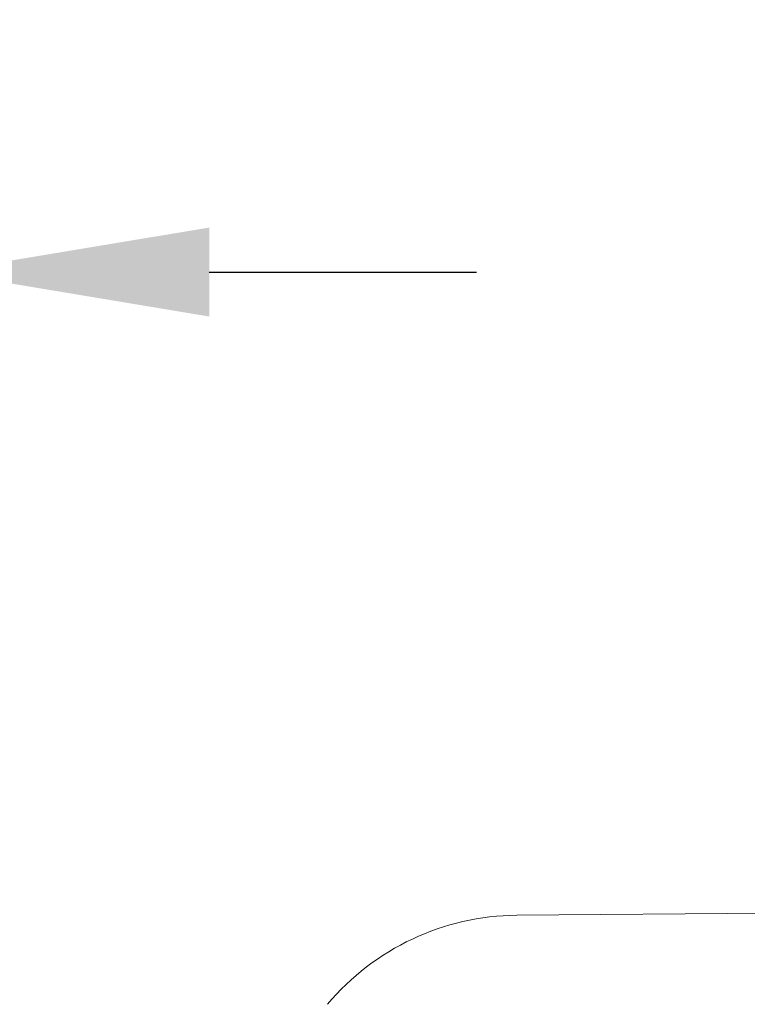
# Model space of a CAD drawing. Units: millimetres. Extents: x 55 to 828, y -660 to 260.
# Drawn here: x 507 to 551, y 194 to 253 of the extents above; entities that cross this region are included whole.
import ezdxf

# ---------------------------------------------------------------- set-up
doc = ezdxf.new("R2010")
doc.units = ezdxf.units.MM
doc.header["$PDSIZE"] = -1
doc.layers.add('COTES', color=10, linetype='Continuous')
doc.styles.add('SLDTEXTSTYLE0', font='TXT', dxfattribs={"width": 0.75})
doc.dimstyles.new('SLDDIMSTYLE5', dxfattribs={"dimtxt": 3.5, "dimasz": 4, "dimexe": 0, "dimexo": 0.0625, "dimgap": 0.875, "dimtad": 1, "dimtoh": 1, "dimlfac": 4, "dimrnd": 1e-09, "dimzin": 12, "dimdsep": 46, "dimtxsty": 'SLDTEXTSTYLE0', "dimsah": 1, "dimcen": 0.09, "dimadec": 0, "dimazin": 0, "dimtfac": 1, "dimtofl": 0, "dimtmove": 0, "dimatfit": 3, "dimfxl": 0, "dimtolj": 1, "dimtzin": 12, "dimarcsym": 0})

# ---------------------------------------------------------------- blocks, each defined once
blk = doc.blocks.new('*D13')
at = {"layer": 'COTES', "color": 0, "linetype": 'Continuous', "lineweight": -2}
for p, q in [((461.837, 237.824), (445.837, 237.824)), ((477.837, 219.759), (477.837, 237.824)), ((502.837, 219.759), (502.837, 237.824)), ((518.837, 237.824), (534.837, 237.824))]:
    blk.add_line(p, q, dxfattribs=at)
at = {"layer": 'COTES', "color": 0, "linetype": 'Continuous'}
for points in [[(461.837, 240.491), (461.837, 235.158), (477.837, 237.824)], [(518.837, 240.491), (518.837, 235.158), (502.837, 237.824)]]:
    blk.add_solid(points, dxfattribs=at)
at = {"layer": 'Defpoints', "color": 0, "linetype": 'Continuous'}
for p in [(502.837, 237.824), (477.837, 219.696), (502.837, 219.696)]:
    blk.add_point(p, dxfattribs=at)
at = {"layer": 'COTES', "color": 0, "linetype": 'Continuous', "lineweight": 0, "insert": (490.337, 252.699), "char_height": 14, "attachment_point": 2, "style": 'SLDTEXTSTYLE0'}
blk.add_mtext('\\A1;25', dxfattribs=at)

msp = doc.modelspace()

# ---------------------------------------------------------------- linework, layer by layer
at = {"color": 7, "linetype": 'Continuous', "lineweight": 0}
msp.add_line((609.493223, 199.908686), (537.256749, 199.278288), dxfattribs=at)
msp.add_arc((537.387647, 184.278859), 15, 90.5, 139.90035398, dxfattribs=at)

# ---------------------------------------------------------------- dimensions: what is measured, and where the dimension line sits
at = {"layer": 'COTES', "linetype": 'Continuous', "lineweight": 0}
dim = msp.add_linear_dim(base=(502.83738, 237.824199), p1=(477.83738, 219.696451), p2=(502.83738, 219.696451), dimstyle='SLDDIMSTYLE5', override={"dimtxt": 14, "dimasz": 16, "dimlfac": 1}, dxfattribs=at)
dim.commit()
dim.dimension.update_dxf_attribs({"geometry": '*D13', "text_midpoint": (490.33738, 237.824199), "dimtype": 160})

doc.saveas('drawing.dxf')
